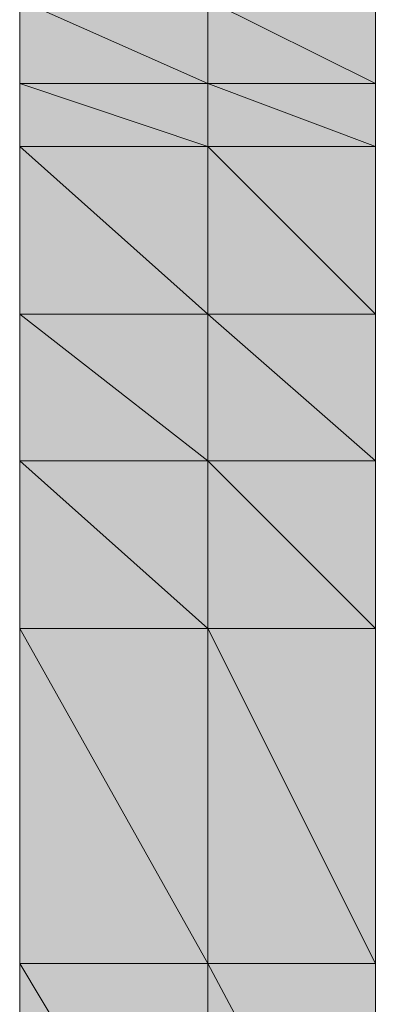
# Model space of a CAD drawing. Units: inches. Extents: x -1586 to 724, y -634 to 821.
# Drawn here: x -718 to -714, y 411 to 424 of the extents above; entities that cross this region are included whole.
import ezdxf

# ---------------------------------------------------------------- set-up
doc = ezdxf.new("R2010")
doc.units = ezdxf.units.IN
doc.header["$MEASUREMENT"] = 0

# ---------------------------------------------------------------- blocks, each defined once
blk = doc.blocks.new('block 3855')
at = {"true_color": 0x0033cc}
h = blk.add_hatch(color=162, dxfattribs=at)
h.paths.add_polyline_path([(-718.378, 422.9), (-715.905, 422.9), (-718.378, 423.999)])
h.paths.add_polyline_path([(-715.905, 422.9), (-718.378, 423.999), (-715.905, 423.999)])
at = {"lineweight": 0}
for points in [[(-718.378, 422.9), (-715.905, 422.9), (-718.378, 423.999), (-718.378, 422.9)], [(-715.905, 422.9), (-718.378, 423.999), (-715.905, 423.999), (-715.905, 422.9)]]:
    blk.add_lwpolyline(points, dxfattribs=at)
blk = doc.blocks.new('block 3856')
at = {"true_color": 0x0033cc}
h = blk.add_hatch(color=162, dxfattribs=at)
h.dxf.hatch_style = 2
h.paths.add_polyline_path([(-718.378, 422.9), (-715.905, 422.9), (-718.378, 423.999)])
at = {"lineweight": 0}
blk.add_lwpolyline([(-718.378, 422.9), (-715.905, 422.9), (-718.378, 423.999), (-718.378, 422.9)], dxfattribs=at)
blk = doc.blocks.new('block 3857')
at = {"true_color": 0x0033cc}
h = blk.add_hatch(color=162, dxfattribs=at)
h.dxf.hatch_style = 2
h.paths.add_polyline_path([(-715.905, 422.9), (-718.378, 423.999), (-715.905, 423.999)])
at = {"lineweight": 0}
blk.add_lwpolyline([(-715.905, 422.9), (-718.378, 423.999), (-715.905, 423.999), (-715.905, 422.9)], dxfattribs=at)
blk = doc.blocks.new('block 3858')
at = {"true_color": 0x0033cc}
h = blk.add_hatch(color=162, dxfattribs=at)
h.paths.add_polyline_path([(-715.905, 422.9), (-713.706, 422.9), (-715.905, 423.999)])
h.paths.add_polyline_path([(-713.706, 422.9), (-715.905, 423.999), (-713.706, 423.999)])
at = {"lineweight": 0}
for points in [[(-715.905, 422.9), (-713.706, 422.9), (-715.905, 423.999), (-715.905, 422.9)], [(-713.706, 422.9), (-715.905, 423.999), (-713.706, 423.999), (-713.706, 422.9)]]:
    blk.add_lwpolyline(points, dxfattribs=at)
blk = doc.blocks.new('block 3859')
at = {"true_color": 0x0033cc}
h = blk.add_hatch(color=162, dxfattribs=at)
h.dxf.hatch_style = 2
h.paths.add_polyline_path([(-715.905, 422.9), (-713.706, 422.9), (-715.905, 423.999)])
at = {"lineweight": 0}
blk.add_lwpolyline([(-715.905, 422.9), (-713.706, 422.9), (-715.905, 423.999), (-715.905, 422.9)], dxfattribs=at)
blk = doc.blocks.new('block 3860')
at = {"true_color": 0x0033cc}
h = blk.add_hatch(color=162, dxfattribs=at)
h.dxf.hatch_style = 2
h.paths.add_polyline_path([(-713.706, 422.9), (-715.905, 423.999), (-713.706, 423.999)])
at = {"lineweight": 0}
blk.add_lwpolyline([(-713.706, 422.9), (-715.905, 423.999), (-713.706, 423.999), (-713.706, 422.9)], dxfattribs=at)
blk = doc.blocks.new('block 3861')
at = {"true_color": 0x0033cc}
h = blk.add_hatch(color=162, dxfattribs=at)
h.paths.add_polyline_path([(-718.378, 422.075), (-715.905, 422.075), (-718.378, 422.9)])
h.paths.add_polyline_path([(-715.905, 422.075), (-718.378, 422.9), (-715.905, 422.9)])
at = {"lineweight": 0}
for points in [[(-718.378, 422.075), (-715.905, 422.075), (-718.378, 422.9), (-718.378, 422.075)], [(-715.905, 422.075), (-718.378, 422.9), (-715.905, 422.9), (-715.905, 422.075)]]:
    blk.add_lwpolyline(points, dxfattribs=at)
blk = doc.blocks.new('block 3862')
at = {"true_color": 0x0033cc}
h = blk.add_hatch(color=162, dxfattribs=at)
h.dxf.hatch_style = 2
h.paths.add_polyline_path([(-718.378, 422.075), (-715.905, 422.075), (-718.378, 422.9)])
at = {"lineweight": 0}
blk.add_lwpolyline([(-718.378, 422.075), (-715.905, 422.075), (-718.378, 422.9), (-718.378, 422.075)], dxfattribs=at)
blk = doc.blocks.new('block 3863')
at = {"true_color": 0x0033cc}
h = blk.add_hatch(color=162, dxfattribs=at)
h.dxf.hatch_style = 2
h.paths.add_polyline_path([(-715.905, 422.075), (-718.378, 422.9), (-715.905, 422.9)])
at = {"lineweight": 0}
blk.add_lwpolyline([(-715.905, 422.075), (-718.378, 422.9), (-715.905, 422.9), (-715.905, 422.075)], dxfattribs=at)
blk = doc.blocks.new('block 3864')
at = {"true_color": 0x0033cc}
h = blk.add_hatch(color=162, dxfattribs=at)
h.paths.add_polyline_path([(-715.905, 422.075), (-713.706, 422.075), (-715.905, 422.9)])
h.paths.add_polyline_path([(-713.706, 422.075), (-715.905, 422.9), (-713.706, 422.9)])
at = {"lineweight": 0}
for points in [[(-715.905, 422.075), (-713.706, 422.075), (-715.905, 422.9), (-715.905, 422.075)], [(-713.706, 422.075), (-715.905, 422.9), (-713.706, 422.9), (-713.706, 422.075)]]:
    blk.add_lwpolyline(points, dxfattribs=at)
blk = doc.blocks.new('block 3865')
at = {"true_color": 0x0033cc}
h = blk.add_hatch(color=162, dxfattribs=at)
h.dxf.hatch_style = 2
h.paths.add_polyline_path([(-715.905, 422.075), (-713.706, 422.075), (-715.905, 422.9)])
at = {"lineweight": 0}
blk.add_lwpolyline([(-715.905, 422.075), (-713.706, 422.075), (-715.905, 422.9), (-715.905, 422.075)], dxfattribs=at)
blk = doc.blocks.new('block 3866')
at = {"true_color": 0x0033cc}
h = blk.add_hatch(color=162, dxfattribs=at)
h.dxf.hatch_style = 2
h.paths.add_polyline_path([(-713.706, 422.075), (-715.905, 422.9), (-713.706, 422.9)])
at = {"lineweight": 0}
blk.add_lwpolyline([(-713.706, 422.075), (-715.905, 422.9), (-713.706, 422.9), (-713.706, 422.075)], dxfattribs=at)
blk = doc.blocks.new('block 3867')
at = {"true_color": 0x0033cc}
h = blk.add_hatch(color=162, dxfattribs=at)
h.paths.add_polyline_path([(-718.378, 419.876), (-715.905, 419.876), (-718.378, 422.075)])
h.paths.add_polyline_path([(-715.905, 419.876), (-718.378, 422.075), (-715.905, 422.075)])
at = {"lineweight": 0}
for points in [[(-718.378, 419.876), (-715.905, 419.876), (-718.378, 422.075), (-718.378, 419.876)], [(-715.905, 419.876), (-718.378, 422.075), (-715.905, 422.075), (-715.905, 419.876)]]:
    blk.add_lwpolyline(points, dxfattribs=at)
blk = doc.blocks.new('block 3868')
at = {"true_color": 0x0033cc}
h = blk.add_hatch(color=162, dxfattribs=at)
h.dxf.hatch_style = 2
h.paths.add_polyline_path([(-718.378, 419.876), (-715.905, 419.876), (-718.378, 422.075)])
at = {"lineweight": 0}
blk.add_lwpolyline([(-718.378, 419.876), (-715.905, 419.876), (-718.378, 422.075), (-718.378, 419.876)], dxfattribs=at)
blk = doc.blocks.new('block 3869')
at = {"true_color": 0x0033cc}
h = blk.add_hatch(color=162, dxfattribs=at)
h.dxf.hatch_style = 2
h.paths.add_polyline_path([(-715.905, 419.876), (-718.378, 422.075), (-715.905, 422.075)])
at = {"lineweight": 0}
blk.add_lwpolyline([(-715.905, 419.876), (-718.378, 422.075), (-715.905, 422.075), (-715.905, 419.876)], dxfattribs=at)
blk = doc.blocks.new('block 3870')
at = {"true_color": 0x0033cc}
h = blk.add_hatch(color=162, dxfattribs=at)
h.paths.add_polyline_path([(-715.905, 419.876), (-713.706, 419.876), (-715.905, 422.075)])
h.paths.add_polyline_path([(-713.706, 419.876), (-715.905, 422.075), (-713.706, 422.075)])
at = {"lineweight": 0}
for points in [[(-715.905, 419.876), (-713.706, 419.876), (-715.905, 422.075), (-715.905, 419.876)], [(-713.706, 419.876), (-715.905, 422.075), (-713.706, 422.075), (-713.706, 419.876)]]:
    blk.add_lwpolyline(points, dxfattribs=at)
blk = doc.blocks.new('block 3871')
at = {"true_color": 0x0033cc}
h = blk.add_hatch(color=162, dxfattribs=at)
h.dxf.hatch_style = 2
h.paths.add_polyline_path([(-715.905, 419.876), (-713.706, 419.876), (-715.905, 422.075)])
at = {"lineweight": 0}
blk.add_lwpolyline([(-715.905, 419.876), (-713.706, 419.876), (-715.905, 422.075), (-715.905, 419.876)], dxfattribs=at)
blk = doc.blocks.new('block 3872')
at = {"true_color": 0x0033cc}
h = blk.add_hatch(color=162, dxfattribs=at)
h.dxf.hatch_style = 2
h.paths.add_polyline_path([(-713.706, 419.876), (-715.905, 422.075), (-713.706, 422.075)])
at = {"lineweight": 0}
blk.add_lwpolyline([(-713.706, 419.876), (-715.905, 422.075), (-713.706, 422.075), (-713.706, 419.876)], dxfattribs=at)
blk = doc.blocks.new('block 3873')
at = {"true_color": 0x0033cc}
h = blk.add_hatch(color=162, dxfattribs=at)
h.paths.add_polyline_path([(-718.378, 417.952), (-715.905, 417.952), (-718.378, 419.876)])
h.paths.add_polyline_path([(-715.905, 417.952), (-718.378, 419.876), (-715.905, 419.876)])
at = {"lineweight": 0}
for points in [[(-718.378, 417.952), (-715.905, 417.952), (-718.378, 419.876), (-718.378, 417.952)], [(-715.905, 417.952), (-718.378, 419.876), (-715.905, 419.876), (-715.905, 417.952)]]:
    blk.add_lwpolyline(points, dxfattribs=at)
blk = doc.blocks.new('block 3874')
at = {"true_color": 0x0033cc}
h = blk.add_hatch(color=162, dxfattribs=at)
h.dxf.hatch_style = 2
h.paths.add_polyline_path([(-718.378, 417.952), (-715.905, 417.952), (-718.378, 419.876)])
at = {"lineweight": 0}
blk.add_lwpolyline([(-718.378, 417.952), (-715.905, 417.952), (-718.378, 419.876), (-718.378, 417.952)], dxfattribs=at)
blk = doc.blocks.new('block 3875')
at = {"true_color": 0x0033cc}
h = blk.add_hatch(color=162, dxfattribs=at)
h.dxf.hatch_style = 2
h.paths.add_polyline_path([(-715.905, 417.952), (-718.378, 419.876), (-715.905, 419.876)])
at = {"lineweight": 0}
blk.add_lwpolyline([(-715.905, 417.952), (-718.378, 419.876), (-715.905, 419.876), (-715.905, 417.952)], dxfattribs=at)
blk = doc.blocks.new('block 3876')
at = {"true_color": 0x0033cc}
h = blk.add_hatch(color=162, dxfattribs=at)
h.paths.add_polyline_path([(-715.905, 417.952), (-713.706, 417.952), (-715.905, 419.876)])
h.paths.add_polyline_path([(-713.706, 417.952), (-715.905, 419.876), (-713.706, 419.876)])
at = {"lineweight": 0}
for points in [[(-715.905, 417.952), (-713.706, 417.952), (-715.905, 419.876), (-715.905, 417.952)], [(-713.706, 417.952), (-715.905, 419.876), (-713.706, 419.876), (-713.706, 417.952)]]:
    blk.add_lwpolyline(points, dxfattribs=at)
blk = doc.blocks.new('block 3877')
at = {"true_color": 0x0033cc}
h = blk.add_hatch(color=162, dxfattribs=at)
h.dxf.hatch_style = 2
h.paths.add_polyline_path([(-715.905, 417.952), (-713.706, 417.952), (-715.905, 419.876)])
at = {"lineweight": 0}
blk.add_lwpolyline([(-715.905, 417.952), (-713.706, 417.952), (-715.905, 419.876), (-715.905, 417.952)], dxfattribs=at)
blk = doc.blocks.new('block 3878')
at = {"true_color": 0x0033cc}
h = blk.add_hatch(color=162, dxfattribs=at)
h.dxf.hatch_style = 2
h.paths.add_polyline_path([(-713.706, 417.952), (-715.905, 419.876), (-713.706, 419.876)])
at = {"lineweight": 0}
blk.add_lwpolyline([(-713.706, 417.952), (-715.905, 419.876), (-713.706, 419.876), (-713.706, 417.952)], dxfattribs=at)
blk = doc.blocks.new('block 3879')
at = {"true_color": 0x0033cc}
h = blk.add_hatch(color=162, dxfattribs=at)
h.paths.add_polyline_path([(-718.378, 415.754), (-715.905, 415.754), (-718.378, 417.952)])
h.paths.add_polyline_path([(-715.905, 415.754), (-718.378, 417.952), (-715.905, 417.952)])
at = {"lineweight": 0}
for points in [[(-718.378, 415.754), (-715.905, 415.754), (-718.378, 417.952), (-718.378, 415.754)], [(-715.905, 415.754), (-718.378, 417.952), (-715.905, 417.952), (-715.905, 415.754)]]:
    blk.add_lwpolyline(points, dxfattribs=at)
blk = doc.blocks.new('block 3880')
at = {"true_color": 0x0033cc}
h = blk.add_hatch(color=162, dxfattribs=at)
h.dxf.hatch_style = 2
h.paths.add_polyline_path([(-718.378, 415.754), (-715.905, 415.754), (-718.378, 417.952)])
at = {"lineweight": 0}
blk.add_lwpolyline([(-718.378, 415.754), (-715.905, 415.754), (-718.378, 417.952), (-718.378, 415.754)], dxfattribs=at)
blk = doc.blocks.new('block 3881')
at = {"true_color": 0x0033cc}
h = blk.add_hatch(color=162, dxfattribs=at)
h.dxf.hatch_style = 2
h.paths.add_polyline_path([(-715.905, 415.754), (-718.378, 417.952), (-715.905, 417.952)])
at = {"lineweight": 0}
blk.add_lwpolyline([(-715.905, 415.754), (-718.378, 417.952), (-715.905, 417.952), (-715.905, 415.754)], dxfattribs=at)
blk = doc.blocks.new('block 3882')
at = {"true_color": 0x0033cc}
h = blk.add_hatch(color=162, dxfattribs=at)
h.paths.add_polyline_path([(-715.905, 415.754), (-713.706, 415.754), (-715.905, 417.952)])
h.paths.add_polyline_path([(-713.706, 415.754), (-715.905, 417.952), (-713.706, 417.952)])
at = {"lineweight": 0}
for points in [[(-715.905, 415.754), (-713.706, 415.754), (-715.905, 417.952), (-715.905, 415.754)], [(-713.706, 415.754), (-715.905, 417.952), (-713.706, 417.952), (-713.706, 415.754)]]:
    blk.add_lwpolyline(points, dxfattribs=at)
blk = doc.blocks.new('block 3883')
at = {"true_color": 0x0033cc}
h = blk.add_hatch(color=162, dxfattribs=at)
h.dxf.hatch_style = 2
h.paths.add_polyline_path([(-715.905, 415.754), (-713.706, 415.754), (-715.905, 417.952)])
at = {"lineweight": 0}
blk.add_lwpolyline([(-715.905, 415.754), (-713.706, 415.754), (-715.905, 417.952), (-715.905, 415.754)], dxfattribs=at)
blk = doc.blocks.new('block 3884')
at = {"true_color": 0x0033cc}
h = blk.add_hatch(color=162, dxfattribs=at)
h.dxf.hatch_style = 2
h.paths.add_polyline_path([(-713.706, 415.754), (-715.905, 417.952), (-713.706, 417.952)])
at = {"lineweight": 0}
blk.add_lwpolyline([(-713.706, 415.754), (-715.905, 417.952), (-713.706, 417.952), (-713.706, 415.754)], dxfattribs=at)
blk = doc.blocks.new('block 3885')
at = {"true_color": 0x0033cc}
h = blk.add_hatch(color=162, dxfattribs=at)
h.paths.add_polyline_path([(-718.378, 411.356), (-715.905, 411.356), (-718.378, 415.754)])
h.paths.add_polyline_path([(-715.905, 411.356), (-718.378, 415.754), (-715.905, 415.754)])
at = {"lineweight": 0}
for points in [[(-718.378, 411.356), (-715.905, 411.356), (-718.378, 415.754), (-718.378, 411.356)], [(-715.905, 411.356), (-718.378, 415.754), (-715.905, 415.754), (-715.905, 411.356)]]:
    blk.add_lwpolyline(points, dxfattribs=at)
blk = doc.blocks.new('block 3886')
at = {"true_color": 0x0033cc}
h = blk.add_hatch(color=162, dxfattribs=at)
h.dxf.hatch_style = 2
h.paths.add_polyline_path([(-718.378, 411.356), (-715.905, 411.356), (-718.378, 415.754)])
at = {"lineweight": 0}
blk.add_lwpolyline([(-718.378, 411.356), (-715.905, 411.356), (-718.378, 415.754), (-718.378, 411.356)], dxfattribs=at)
blk = doc.blocks.new('block 3887')
at = {"true_color": 0x0033cc}
h = blk.add_hatch(color=162, dxfattribs=at)
h.dxf.hatch_style = 2
h.paths.add_polyline_path([(-715.905, 411.356), (-718.378, 415.754), (-715.905, 415.754)])
at = {"lineweight": 0}
blk.add_lwpolyline([(-715.905, 411.356), (-718.378, 415.754), (-715.905, 415.754), (-715.905, 411.356)], dxfattribs=at)
blk = doc.blocks.new('block 3888')
at = {"true_color": 0x0033cc}
h = blk.add_hatch(color=162, dxfattribs=at)
h.paths.add_polyline_path([(-715.905, 411.356), (-713.706, 411.356), (-715.905, 415.754)])
h.paths.add_polyline_path([(-713.706, 411.356), (-715.905, 415.754), (-713.706, 415.754)])
at = {"lineweight": 0}
for points in [[(-715.905, 411.356), (-713.706, 411.356), (-715.905, 415.754), (-715.905, 411.356)], [(-713.706, 411.356), (-715.905, 415.754), (-713.706, 415.754), (-713.706, 411.356)]]:
    blk.add_lwpolyline(points, dxfattribs=at)
blk = doc.blocks.new('block 3889')
at = {"true_color": 0x0033cc}
h = blk.add_hatch(color=162, dxfattribs=at)
h.dxf.hatch_style = 2
h.paths.add_polyline_path([(-715.905, 411.356), (-713.706, 411.356), (-715.905, 415.754)])
at = {"lineweight": 0}
blk.add_lwpolyline([(-715.905, 411.356), (-713.706, 411.356), (-715.905, 415.754), (-715.905, 411.356)], dxfattribs=at)
blk = doc.blocks.new('block 3890')
at = {"true_color": 0x0033cc}
h = blk.add_hatch(color=162, dxfattribs=at)
h.dxf.hatch_style = 2
h.paths.add_polyline_path([(-713.706, 411.356), (-715.905, 415.754), (-713.706, 415.754)])
at = {"lineweight": 0}
blk.add_lwpolyline([(-713.706, 411.356), (-715.905, 415.754), (-713.706, 415.754), (-713.706, 411.356)], dxfattribs=at)
blk = doc.blocks.new('block 3891')
at = {"true_color": 0x0033cc}
h = blk.add_hatch(color=162, dxfattribs=at)
h.paths.add_polyline_path([(-718.378, 407.233), (-715.905, 407.233), (-718.378, 411.356)])
h.paths.add_polyline_path([(-715.905, 407.233), (-718.378, 411.356), (-715.905, 411.356)])
at = {"lineweight": 0}
for points in [[(-718.378, 407.233), (-715.905, 407.233), (-718.378, 411.356), (-718.378, 407.233)], [(-715.905, 407.233), (-718.378, 411.356), (-715.905, 411.356), (-715.905, 407.233)]]:
    blk.add_lwpolyline(points, dxfattribs=at)
blk = doc.blocks.new('block 3892')
at = {"true_color": 0x0033cc}
h = blk.add_hatch(color=162, dxfattribs=at)
h.dxf.hatch_style = 2
h.paths.add_polyline_path([(-718.378, 407.233), (-715.905, 407.233), (-718.378, 411.356)])
at = {"lineweight": 0}
blk.add_lwpolyline([(-718.378, 407.233), (-715.905, 407.233), (-718.378, 411.356), (-718.378, 407.233)], dxfattribs=at)
blk = doc.blocks.new('block 3893')
at = {"true_color": 0x0033cc}
h = blk.add_hatch(color=162, dxfattribs=at)
h.dxf.hatch_style = 2
h.paths.add_polyline_path([(-715.905, 407.233), (-718.378, 411.356), (-715.905, 411.356)])
at = {"lineweight": 0}
blk.add_lwpolyline([(-715.905, 407.233), (-718.378, 411.356), (-715.905, 411.356), (-715.905, 407.233)], dxfattribs=at)
blk = doc.blocks.new('block 3894')
at = {"true_color": 0x0033cc}
h = blk.add_hatch(color=162, dxfattribs=at)
h.paths.add_polyline_path([(-715.905, 407.233), (-713.706, 407.233), (-715.905, 411.356)])
h.paths.add_polyline_path([(-713.706, 407.233), (-715.905, 411.356), (-713.706, 411.356)])
at = {"lineweight": 0}
for points in [[(-715.905, 407.233), (-713.706, 407.233), (-715.905, 411.356), (-715.905, 407.233)], [(-713.706, 407.233), (-715.905, 411.356), (-713.706, 411.356), (-713.706, 407.233)]]:
    blk.add_lwpolyline(points, dxfattribs=at)
blk = doc.blocks.new('block 3895')
at = {"true_color": 0x0033cc}
h = blk.add_hatch(color=162, dxfattribs=at)
h.dxf.hatch_style = 2
h.paths.add_polyline_path([(-715.905, 407.233), (-713.706, 407.233), (-715.905, 411.356)])
at = {"lineweight": 0}
blk.add_lwpolyline([(-715.905, 407.233), (-713.706, 407.233), (-715.905, 411.356), (-715.905, 407.233)], dxfattribs=at)
blk = doc.blocks.new('block 3896')
at = {"true_color": 0x0033cc}
h = blk.add_hatch(color=162, dxfattribs=at)
h.dxf.hatch_style = 2
h.paths.add_polyline_path([(-713.706, 407.233), (-715.905, 411.356), (-713.706, 411.356)])
at = {"lineweight": 0}
blk.add_lwpolyline([(-713.706, 407.233), (-715.905, 411.356), (-713.706, 411.356), (-713.706, 407.233)], dxfattribs=at)
blk = doc.blocks.new('block 4125')
at = {"true_color": 0x0033cc}
h = blk.add_hatch(color=162, dxfattribs=at)
h.dxf.hatch_style = 2
h.paths.add_polyline_path([(-718.378, 388.269), (-718.378, 388.544), (-718.378, 388.819), (-718.378, 389.094), (-718.378, 389.368), (-718.378, 389.918), (-718.378, 390.193), (-718.378, 390.468), (-718.378, 390.743), (-718.378, 391.292), (-718.378, 391.567), (-718.378, 392.117), (-718.378, 392.667), (-718.378, 393.216), (-718.378, 393.766), (-718.378, 394.316), (-718.378, 394.865), (-718.378, 395.965), (-718.378, 397.339), (-718.378, 398.713), (-718.378, 400.087), (-718.378, 401.462), (-718.378, 403.111), (-718.378, 404.485), (-718.378, 406.134), (-718.378, 409.432), (-718.378, 412.455), (-718.378, 415.754), (-718.378, 417.403), (-718.378, 419.052), (-718.378, 420.426), (-718.378, 422.075), (-718.378, 423.449), (-718.378, 424.823), (-718.378, 426.198), (-718.378, 427.297), (-718.378, 427.847), (-718.378, 428.671), (-718.378, 429.221), (-718.378, 429.771), (-718.378, 430.046), (-718.378, 430.595), (-718.378, 431.145), (-718.378, 431.695), (-718.378, 431.969), (-718.378, 432.244), (-718.378, 432.794), (-718.378, 433.069), (-718.378, 433.344), (-718.378, 433.619), (-718.378, 433.893), (-718.378, 434.168), (-718.378, 434.443), (-718.378, 434.718), (-718.378, 434.993), (-718.104, 435.542), (-718.104, 435.817), (-717.829, 436.092), (-717.554, 436.367), (-717.279, 436.642), (-716.729, 436.917), (-716.454, 436.917), (-716.18, 436.917), (-715.905, 436.917), (-715.355, 436.917), (-715.08, 436.642), (-714.805, 436.642), (-714.531, 436.367), (-714.256, 436.092), (-713.981, 435.817), (-713.981, 435.542), (-713.706, 435.268), (-713.706, 434.993), (-713.706, 434.718), (-713.706, 434.443), (-713.706, 434.168), (-713.706, 433.893), (-713.706, 433.619), (-713.706, 433.344), (-713.706, 433.069), (-713.706, 432.794), (-713.706, 432.519), (-713.706, 432.244), (-713.706, 431.695), (-713.706, 431.145), (-713.706, 430.87), (-713.706, 430.32), (-713.706, 429.771), (-713.706, 429.221), (-713.706, 428.671), (-713.706, 428.122), (-713.706, 427.022), (-713.706, 425.648), (-713.706, 424.274), (-713.706, 422.9), (-713.706, 421.525), (-713.706, 419.876), (-713.706, 418.502), (-713.706, 416.853), (-713.706, 413.555), (-713.706, 410.257), (-713.706, 407.233), (-713.706, 405.584), (-713.706, 403.935), (-713.706, 402.561), (-713.706, 400.912), (-713.706, 399.538), (-713.706, 398.163), (-713.706, 396.789), (-713.706, 395.69), (-713.706, 394.865), (-713.706, 394.316), (-713.706, 393.766), (-713.706, 393.216), (-713.706, 392.667), (-713.706, 392.392), (-713.706, 391.842), (-713.706, 391.292), (-713.706, 391.017), (-713.706, 390.468), (-713.706, 390.193), (-713.706, 389.918), (-713.706, 389.643), (-713.706, 389.368), (-713.706, 389.094), (-713.706, 388.819), (-713.706, 388.544), (-713.706, 388.269), (-713.706, 387.994), (-713.706, 387.444), (-713.981, 387.17), (-714.256, 386.895), (-714.256, 386.62), (-714.531, 386.345), (-714.805, 386.345), (-715.355, 386.07), (-715.63, 386.07), (-715.905, 386.07), (-716.18, 386.07), (-716.729, 386.07), (-717.004, 386.07), (-717.279, 386.345), (-717.554, 386.62), (-717.829, 386.895), (-718.104, 387.17), (-718.104, 387.444), (-718.378, 387.719), (-718.378, 387.994)])
at = {"lineweight": 0}
for points in [[(-718.378, 409.432), (-718.378, 412.455), (-718.378, 415.754), (-718.378, 417.403), (-718.378, 419.052), (-718.378, 420.426), (-718.378, 422.075), (-718.378, 423.449), (-718.378, 424.823)], [(-713.706, 424.274), (-713.706, 422.9), (-713.706, 421.525), (-713.706, 419.876), (-713.706, 418.502), (-713.706, 416.853), (-713.706, 413.555), (-713.706, 410.257)]]:
    blk.add_lwpolyline(points, dxfattribs=at)

msp = doc.modelspace()

# ---------------------------------------------------------------- block references
for name in ['block 4125', 'block 3855', 'block 3856', 'block 3857', 'block 3858', 'block 3859', 'block 3860', 'block 3861', 'block 3862', 'block 3863', 'block 3864', 'block 3865', 'block 3866', 'block 3867', 'block 3868', 'block 3869', 'block 3870', 'block 3871', 'block 3872', 'block 3873', 'block 3874', 'block 3875', 'block 3876', 'block 3877', 'block 3878', 'block 3879', 'block 3880', 'block 3881', 'block 3882', 'block 3883', 'block 3884', 'block 3885', 'block 3886', 'block 3887', 'block 3888', 'block 3889', 'block 3890', 'block 3891', 'block 3892', 'block 3893', 'block 3894', 'block 3895', 'block 3896']:
    msp.add_blockref(name, (0, 0))

doc.saveas('drawing.dxf')
